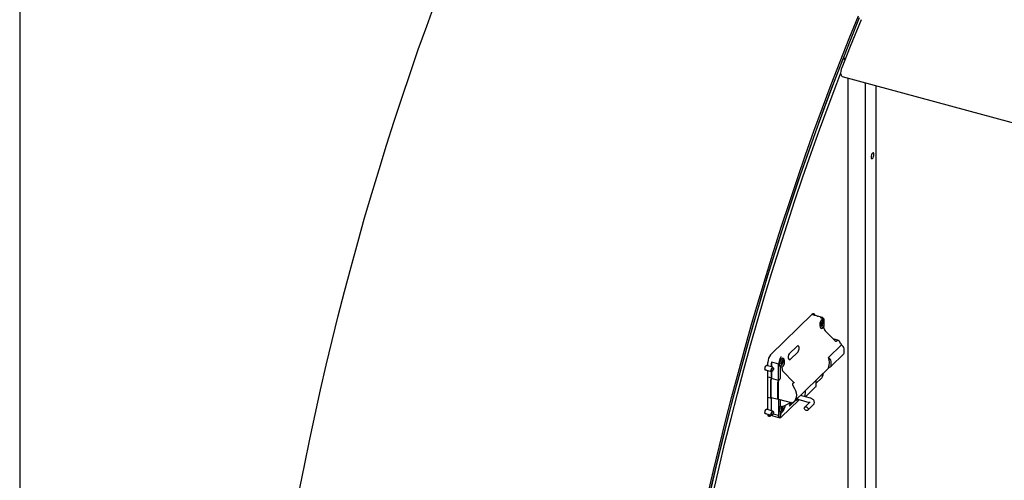
# Model space of a CAD drawing. Units: millimetres. Extents: x 20 to 410, y 10 to 287.
# Drawn here: x 20 to 39, y 138 to 147 of the extents above; entities that cross this region are included whole.
import ezdxf

# ---------------------------------------------------------------- set-up
doc = ezdxf.new("R2010")
doc.units = ezdxf.units.MM

msp = doc.modelspace()

# ---------------------------------------------------------------- linework, layer by layer
at = {"color": 7, "linetype": 'Continuous', "lineweight": 25}
for p, q in [((20, 286.904111), (20, 10)), ((36.467625, 147.032133), (36.256845, 146.508597)), ((36.25586, 146.506116), (36.094517, 146.093164)), ((36.12389, 146.284469), (36.164906, 146.273322)), ((36.155084, 146.248183), (36.12389, 146.284469)), ((36.099978, 145.923864), (132.23612, 119.79612)), ((36.216842, 137.456415), (36.216842, 145.892103)), ((36.557975, 137.363703), (36.557975, 145.79939)), ((36.757987, 145.745031), (36.757987, 137.231442)), ((34.696749, 140.471483), (35.510132, 141.26537)), ((35.712562, 141.198142), (35.500345, 141.255818)), ((35.606474, 141.226974), (35.612985, 141.225205)), ((35.680954, 141.079293), (35.709885, 141.07143)), ((35.712498, 141.096566), (35.695626, 141.101151)), ((35.696298, 141.104968), (35.707362, 141.101961)), ((35.701607, 141.110141), (35.697677, 141.111209)), ((35.699588, 141.197077), (35.7076, 141.198257)), ((35.7076, 141.198257), (35.705511, 141.198824)), ((35.714481, 141.158563), (35.7076, 141.198257)), ((35.712364, 141.159138), (35.714481, 141.158563)), ((35.726644, 141.187655), (35.726372, 141.187729)), ((35.736941, 141.172238), (35.732738, 141.181545)), ((35.737513, 141.154439), (35.737513, 141.02571)), ((35.679885, 141.012719), (35.671525, 141.004957)), ((35.686532, 141.047108), (35.677193, 141.049646)), ((35.677214, 141.046817), (35.680329, 141.04597)), ((35.70653, 141.061315), (35.683558, 141.067558)), ((35.689552, 141.043875), (35.694575, 141.04251)), ((35.705511, 141.041649), (35.736195, 141.033309)), ((35.746133, 140.975987), (35.736195, 141.033309)), ((35.965807, 140.736696), (35.765137, 140.940468)), ((36.016225, 140.755704), (35.921822, 140.781361)), ((36.003385, 140.754076), (35.979384, 140.73065)), ((35.215959, 140.639334), (35.062616, 140.489667)), ((35.081775, 140.37915), (35.235118, 140.528818)), ((35.83063, 140.415818), (36.083979, 140.663094)), ((36.083979, 140.663094), (36.116967, 140.631743)), ((36.138517, 140.514857), (36.138517, 140.585763)), ((34.643412, 140.250807), (34.643412, 140.321463)), ((34.715672, 140.231168), (34.715672, 140.304254)), ((34.717005, 140.32866), (34.853458, 140.291575)), ((34.717005, 140.32866), (34.717005, 140.230806)), ((34.88546, 140.39843), (34.88546, 140.360606)), ((34.88546, 140.39843), (34.887549, 140.397862)), ((34.88546, 140.360606), (34.894431, 140.358168)), ((34.887549, 140.397862), (34.893592, 140.4104)), ((34.887549, 140.397862), (34.894431, 140.358168)), ((34.907573, 140.324449), (34.936504, 140.316587)), ((34.933149, 140.306471), (34.910177, 140.312714)), ((34.939117, 140.341722), (34.922245, 140.346308)), ((34.922917, 140.350125), (34.933981, 140.347118)), ((34.928226, 140.355298), (34.924296, 140.356366)), ((35.863618, 140.384466), (35.83063, 140.415818)), ((35.874543, 140.240423), (36.127892, 140.487699)), ((35.885168, 140.267581), (35.885168, 140.338487)), ((34.588895, 140.1768), (34.717437, 140.141865)), ((34.739917, 140.224579), (34.611375, 140.259514)), ((34.643412, 139.393639), (34.643412, 140.161983)), ((34.715672, 140.016491), (34.715672, 140.142345)), ((34.717005, 140.141982), (34.717005, 140.005547)), ((34.725786, 140.14405), (34.734121, 140.149949)), ((34.750214, 140.209162), (34.746011, 140.218469)), ((34.853458, 139.968462), (34.853458, 140.291575)), ((34.88546, 140.241254), (34.88546, 140.007044)), ((34.88546, 140.241254), (34.916145, 140.232915)), ((34.913151, 140.292264), (34.903812, 140.294803)), ((34.903833, 140.291974), (34.906948, 140.291127)), ((34.916145, 140.232915), (34.926082, 140.175592)), ((34.916171, 140.289032), (34.921194, 140.287667)), ((34.945087, 140.140074), (35.145756, 139.936301)), ((35.151148, 139.545758), (35.849851, 140.227714)), ((35.83063, 140.219894), (35.863618, 140.233315)), ((34.643412, 140.03613), (34.715672, 140.016491)), ((34.702337, 139.636119), (34.702337, 139.978986)), ((34.703671, 139.968042), (34.703671, 139.649666)), ((34.853458, 139.968462), (34.717005, 140.005547)), ((34.840124, 139.612581), (34.840124, 139.930957)), ((34.844124, 139.934861), (34.844124, 139.616485)), ((34.88146, 139.995793), (34.857458, 139.972367)), ((35.151333, 139.922447), (35.127331, 139.899021)), ((35.586629, 139.85364), (35.588716, 139.972839)), ((35.587629, 139.91077), (35.691862, 140.012504)), ((35.699588, 140.021431), (35.691677, 140.012646)), ((35.7076, 140.033433), (35.699588, 140.021431)), ((35.720648, 140.101608), (35.7076, 140.033433)), ((35.375046, 139.764289), (35.368766, 139.649202)), ((35.378368, 139.646592), (35.585378, 139.848639)), ((34.643412, 139.639164), (34.708178, 139.621562)), ((34.709512, 139.635109), (34.845965, 139.598024)), ((34.715672, 139.374001), (34.715672, 139.624643)), ((34.717005, 139.373638), (34.717005, 139.633072)), ((34.849965, 139.601928), (35.125163, 139.527135)), ((34.853458, 139.600979), (34.853458, 139.277992)), ((34.88546, 139.592282), (34.88546, 139.471601)), ((34.898618, 139.238273), (35.259154, 139.590168)), ((35.101771, 139.533493), (34.945087, 139.459553)), ((35.068946, 139.462452), (35.177497, 139.568401)), ((35.103452, 139.533036), (35.073048, 139.503361)), ((35.177497, 139.568401), (35.173733, 139.567802)), ((35.177497, 139.568401), (35.177599, 139.568785)), ((35.250058, 139.59264), (35.177599, 139.568785)), ((35.2111, 139.604274), (35.227811, 139.598698)), ((35.227839, 139.598679), (35.455261, 139.536871)), ((35.47774, 139.619585), (35.281446, 139.672933)), ((35.472371, 139.549251), (35.365031, 139.444484)), ((35.472055, 139.548886), (35.472082, 139.548933)), ((34.739917, 139.367411), (34.611375, 139.402347)), ((34.750214, 139.351994), (34.746011, 139.361301)), ((34.88546, 139.471601), (34.940187, 139.456728)), ((34.88546, 139.352249), (34.88546, 139.233607)), ((34.88546, 139.352249), (34.909134, 139.345815)), ((34.887549, 139.233039), (34.909134, 139.345815)), ((34.906504, 139.368871), (34.902724, 139.364946)), ((34.913151, 139.403259), (34.903812, 139.405798)), ((34.903833, 139.402969), (34.906948, 139.402122)), ((34.907573, 139.435444), (34.936504, 139.427582)), ((34.933149, 139.417466), (34.910177, 139.42371)), ((34.916171, 139.400027), (34.921194, 139.398662)), ((34.939117, 139.452717), (34.922245, 139.457303)), ((34.922917, 139.46112), (34.933981, 139.458113)), ((35.074793, 139.520762), (35.068946, 139.462452)), ((35.4249, 139.383144), (35.53224, 139.487911)), ((34.588895, 139.319633), (34.717437, 139.284698)), ((34.644557, 139.298282), (34.64846, 139.296784)), ((34.64846, 139.296784), (34.878409, 139.234289)), ((34.658845, 139.28175), (34.65073, 139.27497)), ((34.668632, 139.291302), (34.658845, 139.28175)), ((34.706535, 139.281001), (34.696749, 139.271449)), ((34.725786, 139.286883), (34.734121, 139.292782)), ((34.853458, 139.277992), (34.744903, 139.307495)), ((34.887549, 139.233039), (34.88546, 139.233607)), ((34.893592, 139.234754), (34.887549, 139.233039)), ((34.898038, 139.238826), (34.893592, 139.234754))]:
    msp.add_line(p, q, dxfattribs=at)
at = {"color": 7, "linetype": 'Continuous', "lineweight": 25, "flags": 128}
for points in [[(25.485834, 137.85509), (25.580063, 138.336491), (25.678598, 138.818483), (25.781397, 139.300865), (25.888418, 139.783437), (25.999616, 140.265997), (26.114945, 140.748346), (26.234357, 141.230282), (26.357802, 141.711604), (26.485229, 142.192113), (26.616585, 142.671608), (26.751815, 143.149891), (26.890862, 143.626761), (27.03367, 144.10202), (27.180179, 144.575471), (27.330327, 145.046917), (27.484052, 145.516161), (27.64129, 145.983009), (27.801976, 146.447265), (27.966043, 146.908737), (28.133423, 147.367232)], [(33.469144, 137.723158), (33.580343, 138.205718), (33.695672, 138.688067), (33.815083, 139.170003), (33.938529, 139.651325), (34.065956, 140.131834), (34.197311, 140.611329), (34.332541, 141.089612), (34.471589, 141.566482), (34.614397, 142.041741), (34.760905, 142.515192), (34.911053, 142.986638), (35.064779, 143.455882), (35.222017, 143.92273), (35.382703, 144.386986), (35.54677, 144.848458), (35.71415, 145.306953), (35.884772, 145.762282), (36.058567, 146.214253), (36.235461, 146.66268), (36.415381, 147.107376)], [(33.504448, 137.723063), (33.615255, 138.203926), (33.730178, 138.684579), (33.84917, 139.164819), (33.972181, 139.644449), (34.09916, 140.123268), (34.230053, 140.601077), (34.364808, 141.077677), (34.503367, 141.55287), (34.645672, 142.026458), (34.791665, 142.498244), (34.941285, 142.968032), (35.09447, 143.435625), (35.251155, 143.900831), (35.411276, 144.363454), (35.574766, 144.823303), (35.741557, 145.280186), (35.911579, 145.733913), (36.084763, 146.184295), (36.261034, 146.631145), (36.440322, 147.074277)], [(33.518367, 137.784475), (33.630306, 138.26788), (33.746398, 138.751046), (33.866596, 139.233767), (33.990848, 139.715842), (34.119103, 140.197068), (34.251306, 140.677241), (34.387402, 141.156161), (34.527334, 141.633626), (34.671042, 142.109435), (34.818466, 142.583387), (34.969545, 143.055284), (35.124214, 143.524928), (35.282409, 143.992119), (35.444063, 144.456663), (35.609109, 144.918364), (35.777476, 145.377026), (35.949093, 145.832459), (36.12389, 146.284469)], [(36.099978, 145.923864), (36.09429, 145.926364), (36.083138, 145.939238), (36.076082, 145.960917), (36.073694, 145.989646), (36.076167, 146.023098), (36.083301, 146.058561), (36.094517, 146.093164)], [(33.577123, 137.783956), (33.688404, 138.264518), (33.803813, 138.744841), (33.923304, 139.224723), (34.046826, 139.703962), (34.174326, 140.182357), (34.305751, 140.659706), (34.441047, 141.135809), (34.580155, 141.610465), (34.723018, 142.083475), (34.869575, 142.554639), (35.019765, 143.02376), (35.173525, 143.490641), (35.330789, 143.955085), (35.491492, 144.416896), (35.655567, 144.87588), (35.822943, 145.331845), (35.993552, 145.784599), (36.073733, 145.99338)], [(36.719318, 144.395482), (36.717187, 144.413083), (36.711117, 144.423844), (36.702032, 144.426126), (36.691316, 144.419582), (36.680601, 144.405208), (36.671516, 144.385192), (36.665446, 144.362583), (36.663315, 144.340821), (36.665446, 144.32322), (36.671516, 144.312459), (36.680601, 144.310177), (36.691316, 144.316722), (36.702032, 144.331095), (36.711117, 144.351111), (36.717187, 144.37372), (36.719318, 144.395482)], [(35.510132, 141.26537), (35.520537, 141.273644), (35.530543, 141.277835), (35.539764, 141.277782), (35.547847, 141.273488), (35.55448, 141.265118), (35.559409, 141.252992), (35.562264, 141.23899)], [(35.518247, 141.27215), (35.521505, 141.263293), (35.524361, 141.249291)], [(35.705511, 141.198824), (35.71137, 141.198428), (35.716819, 141.196463), (35.72179, 141.192953), (35.726218, 141.187944), (35.730049, 141.181499), (35.733233, 141.173698), (35.735732, 141.16464), (35.737513, 141.154439)], [(35.705511, 141.041649), (35.712487, 141.060188), (35.717768, 141.079753), (35.72106, 141.099252), (35.722178, 141.117593), (35.72106, 141.133751), (35.717768, 141.146823), (35.712487, 141.156079), (35.708467, 141.159584)], [(35.726644, 141.187655), (35.729547, 141.186078), (35.732738, 141.181545)], [(35.731979, 141.177129), (35.734402, 141.175845), (35.737852, 141.169729), (35.739064, 141.159726), (35.737852, 141.147358), (35.737513, 141.145625)], [(34.88546, 140.360606), (34.878484, 140.342067), (34.873202, 140.322501), (34.869911, 140.303003), (34.868792, 140.284662), (34.869911, 140.268504), (34.873202, 140.255431), (34.878484, 140.246176), (34.88546, 140.241254)], [(34.586742, 140.192679), (34.588518, 140.210814), (34.593576, 140.229656), (34.601147, 140.246335), (34.610077, 140.258313), (34.619006, 140.263767), (34.626577, 140.261865), (34.631258, 140.25411)], [(34.608778, 140.171396), (34.601147, 140.167143), (34.593576, 140.169045), (34.588518, 140.178012), (34.586742, 140.192679)], [(34.725786, 140.14405), (34.721023, 140.141812), (34.714534, 140.143442), (34.710198, 140.151128), (34.708676, 140.1637), (34.710198, 140.179244), (34.714534, 140.195394), (34.721023, 140.209691), (34.728677, 140.219958), (34.736331, 140.224632), (34.74282, 140.223002), (34.746011, 140.218469)], [(34.720508, 140.165584), (34.721719, 140.177952), (34.725169, 140.190802), (34.730332, 140.202177), (34.736422, 140.210346), (34.742512, 140.214065), (34.747675, 140.212769), (34.751125, 140.206653), (34.752336, 140.19665), (34.751125, 140.184282), (34.747675, 140.171432), (34.742512, 140.160057), (34.736422, 140.151887), (34.730332, 140.148168), (34.725169, 140.149465), (34.721719, 140.155581), (34.720508, 140.165584)], [(34.906504, 140.257876), (34.892784, 140.246939), (34.880125, 140.246161), (34.877211, 140.24779)], [(35.140208, 139.854392), (35.166959, 139.812191), (35.186727, 139.767764), (35.198857, 139.722585), (35.202945, 139.678153), (35.198857, 139.635944), (35.186727, 139.597358), (35.166959, 139.563676), (35.140208, 139.536016)], [(34.715672, 139.624643), (34.71307, 139.622575), (34.710569, 139.621527), (34.708264, 139.62154), (34.706243, 139.622614), (34.704585, 139.624706), (34.703352, 139.627738), (34.702594, 139.631591), (34.702337, 139.636119)], [(34.703671, 139.649666), (34.703927, 139.645138), (34.704686, 139.641284), (34.705918, 139.638253), (34.707576, 139.63616), (34.709512, 139.635109)], [(34.853458, 139.601105), (34.850857, 139.599036), (34.848355, 139.597989), (34.84605, 139.598002), (34.844029, 139.599075), (34.842371, 139.601168), (34.841139, 139.604199), (34.84038, 139.608053), (34.840124, 139.612581)], [(34.844124, 139.616485), (34.84438, 139.611957), (34.845139, 139.608104), (34.846371, 139.605072), (34.84803, 139.60298), (34.849965, 139.601928)], [(34.586742, 139.335512), (34.588518, 139.353647), (34.593576, 139.372488), (34.601147, 139.389168), (34.610077, 139.401146), (34.619006, 139.406599), (34.626577, 139.404698), (34.631258, 139.396943)], [(34.608778, 139.314229), (34.601147, 139.309976), (34.593576, 139.311877), (34.588518, 139.320845), (34.586742, 139.335512)], [(34.725786, 139.286883), (34.721023, 139.284644), (34.714534, 139.286274), (34.710198, 139.293961), (34.708676, 139.306533), (34.710198, 139.322077), (34.714534, 139.338227), (34.721023, 139.352523), (34.728677, 139.36279), (34.736331, 139.367465), (34.74282, 139.365835), (34.746011, 139.361301)], [(34.720508, 139.308417), (34.721719, 139.320785), (34.725169, 139.333634), (34.730332, 139.34501), (34.736422, 139.353179), (34.742512, 139.356898), (34.747675, 139.355601), (34.751125, 139.349486), (34.752336, 139.339482), (34.751125, 139.327114), (34.747675, 139.314265), (34.742512, 139.302889), (34.736422, 139.29472), (34.730332, 139.291001), (34.725169, 139.292298), (34.721719, 139.298413), (34.720508, 139.308417)], [(34.88546, 139.471601), (34.878484, 139.453062), (34.873202, 139.433496), (34.869911, 139.413998), (34.868792, 139.395657), (34.869911, 139.379499), (34.873202, 139.366426), (34.878484, 139.357171), (34.88546, 139.352249)], [(35.432869, 139.403513), (35.429984, 139.390239), (35.421767, 139.380554), (35.40947, 139.375933), (35.394965, 139.377078), (35.38046, 139.383817), (35.368163, 139.395122), (35.359947, 139.409273), (35.357062, 139.424116), (35.359947, 139.43739), (35.368163, 139.447074), (35.38046, 139.451696), (35.394965, 139.45055), (35.40947, 139.443811), (35.421767, 139.432506), (35.429984, 139.418355), (35.432869, 139.403513)], [(34.696749, 139.271449), (34.686343, 139.263175), (34.676337, 139.258984), (34.667116, 139.259036), (34.659034, 139.26333), (34.652401, 139.271701), (34.647472, 139.283827), (34.644437, 139.299241), (34.643894, 139.304685)], [(34.88546, 139.233607), (34.8796, 139.234003), (34.874151, 139.235968), (34.869181, 139.239478), (34.864753, 139.244487), (34.860922, 139.250933), (34.857737, 139.258734), (34.855239, 139.267791), (34.853458, 139.277992)]]:
    msp.add_lwpolyline(points, dxfattribs=at)
at = {"color": 7, "linetype": 'Continuous', "lineweight": 25}
for centre, radius, start, end in [((36.704244, 146.936872), 0.255075, 157.4745641, 158.0707478), ((36.497683, 146.411638), 0.259623, 158.0706807, 158.6598821), ((35.673886, 141.126298), 0.042197, 348.0993168, 49.5814543), ((35.813191, 140.989023), 0.068314, 191.0013103, 225.2975606), ((35.768493, 140.532008), 0.341636, 22.5631572, 36.5534181), ((36.072946, 140.58307), 0.065627, 2.3517001, 47.8730615), ((36.101363, 140.513736), 0.037171, 315.5366183, 1.7291388), ((34.877121, 140.322864), 0.233713, 140.5129436, 180.343437), ((34.950659, 140.303655), 0.234988, 173.8916004, 179.8538717), ((35.155906, 140.259214), 0.304175, 152.7623085, 173.8928476), ((34.900505, 140.371454), 0.042197, 348.0993167, 49.5814545), ((35.620791, 140.317856), 0.23158, 334.9748472, 25.0251528), ((35.819597, 140.335794), 0.065627, 2.3517001, 47.8730615), ((34.99314, 140.188629), 0.068314, 191.0013103, 225.2975606), ((35.435309, 140.172738), 0.303809, 334.2863287, 348.8620533), ((35.849762, 140.265939), 0.035444, 293.0110035, 2.6553451), ((34.760765, 139.979336), 0.058428, 140.5129436, 180.343437), ((34.762098, 139.968392), 0.058428, 140.5129436, 180.343437), ((34.898551, 139.931307), 0.058428, 140.5129436, 180.343437), ((34.902551, 139.935212), 0.058428, 140.5129436, 180.343437), ((34.867932, 140.006939), 0.017529, 320.5129436, 0.343437), ((35.235274, 139.612462), 0.01566, 179.5538163, 241.6536653), ((34.959657, 139.428617), 0.034195, 115.2194692, 124.7074056)]:
    msp.add_arc(centre, radius, start, end, dxfattribs=at)
for centre, major_axis, ratio, start_param, end_param in [((35.702003, 141.07316), (0.007991, 0.086341), 0.479641664, 6.173452884, 10.560698708), ((35.969807, 140.7406), (-0.009888, 0.010024), 0.396998193, 1.568695538, 1.786428267), ((35.225538, 140.584076), (0.005727, 0.061878), 0.479641664, 3.654686816, 6.796279469), ((34.928622, 140.318317), (0.007991, 0.086341), 0.479641664, 3.03186023, 7.419106055), ((35.072195, 140.434408), (0.005727, 0.061878), 0.479641664, 0.513094162, 3.654686816), ((35.141756, 139.932397), (-0.009888, 0.010024), 0.396998193, 4.492555462, 4.710288191), ((35.580665, 139.864002), (-0.004083, 0.015732), 0.276615598, 3.298423491, 3.923895396), ((34.943326, 139.425316), (0.034646, 0.079319), 0.303241842, 3.160221733, 5.571438919)]:
    msp.add_ellipse(centre, major_axis=major_axis, ratio=ratio, start_param=start_param, end_param=end_param, dxfattribs=at)
for points, knots in [([(35.672481, 141.186007), (35.672567, 141.186056), (35.678503, 141.189409), (35.68858, 141.193854), (35.696455, 141.19616), (35.699588, 141.197077)], [0, 0, 0, 0, 0.008772394, 0.605656003, 1, 1, 1, 1]), ([(35.67878, 141.053214), (35.679978, 141.055398), (35.682375, 141.059769), (35.683867, 141.066918), (35.683656, 141.073465), (35.682134, 141.076751), (35.681394, 141.07835)], [0, 0, 0, 0, 0.256218635, 0.512756146, 0.763000503, 1, 1, 1, 1]), ([(35.679747, 141.01382), (35.684477, 141.019125), (35.696782, 141.032923), (35.709721, 141.060775), (35.716812, 141.0949), (35.717616, 141.121275), (35.713448, 141.134623), (35.71283, 141.136603)], [0, 0, 0, 0, 0.160836708, 0.418358603, 0.683135468, 0.9529948, 1, 1, 1, 1]), ([(35.681394, 141.07835), (35.68115, 141.078787), (35.680661, 141.079662), (35.680413, 141.081485), (35.680577, 141.083414), (35.681146, 141.085254), (35.682032, 141.086806), (35.683143, 141.087926), (35.68409, 141.088387), (35.68462, 141.08845), (35.684748, 141.088466)], [0, 0, 0, 0, 0.140774315, 0.281667438, 0.419507934, 0.553661807, 0.686152935, 0.819610424, 0.956176123, 1, 1, 1, 1]), ([(35.684748, 141.088466), (35.686284, 141.088973), (35.689357, 141.08999), (35.693137, 141.094464), (35.695798, 141.100403), (35.696407, 141.105022), (35.696704, 141.10727)], [0, 0, 0, 0, 0.256218635, 0.512756146, 0.763000503, 1, 1, 1, 1]), ([(35.696704, 141.10727), (35.69676, 141.107927), (35.696873, 141.109241), (35.697415, 141.110924), (35.698159, 141.11212), (35.699034, 141.112699), (35.699936, 141.112632), (35.700775, 141.111939), (35.701317, 141.110983), (35.70155, 141.110306), (35.701607, 141.110141)], [0, 0, 0, 0, 0.140774315, 0.281667438, 0.419507934, 0.553661807, 0.686152935, 0.819610424, 0.956176123, 1, 1, 1, 1]), ([(35.701607, 141.110141), (35.702366, 141.108351), (35.703884, 141.104767), (35.706494, 141.102005), (35.708982, 141.101502), (35.710306, 141.103054), (35.710949, 141.10381)], [0, 0, 0, 0, 0.256218635, 0.512756146, 0.763000503, 1, 1, 1, 1]), ([(35.709885, 141.07143), (35.709871, 141.071063), (35.709845, 141.070328), (35.709527, 141.068659), (35.709047, 141.066816), (35.708451, 141.064983), (35.707812, 141.063364), (35.707191, 141.062111), (35.70677, 141.061507), (35.706577, 141.061352), (35.70653, 141.061315)], [0, 0, 0, 0, 0.140774315, 0.281667438, 0.419507934, 0.553661807, 0.686152935, 0.819610424, 0.956176123, 1, 1, 1, 1]), ([(35.712498, 141.096566), (35.712142, 141.094153), (35.71143, 141.089324), (35.710581, 141.082), (35.710025, 141.075663), (35.709931, 141.072815), (35.709885, 141.07143)], [0, 0, 0, 0, 0.256218635, 0.512756146, 0.763000503, 1, 1, 1, 1]), ([(35.710949, 141.10381), (35.711121, 141.104065), (35.711465, 141.104574), (35.711972, 141.104511), (35.712394, 141.103821), (35.712687, 141.102564), (35.712825, 141.100911), (35.712799, 141.099031), (35.712656, 141.097543), (35.712529, 141.096757), (35.712498, 141.096566)], [0, 0, 0, 0, 0.140774315, 0.281667438, 0.419507934, 0.553661807, 0.686152935, 0.819610424, 0.956176123, 1, 1, 1, 1]), ([(35.680329, 141.04597), (35.6799, 141.045786), (35.679041, 141.045416), (35.677968, 141.045633), (35.677231, 141.046409), (35.67691, 141.047674), (35.677018, 141.049259), (35.677535, 141.051005), (35.678204, 141.05235), (35.678668, 141.053046), (35.67878, 141.053214)], [0, 0, 0, 0, 0.140774315, 0.281667438, 0.419507934, 0.553661807, 0.686152935, 0.819610424, 0.956176123, 1, 1, 1, 1]), ([(35.689671, 141.039639), (35.689755, 141.041201), (35.689921, 141.044326), (35.687954, 141.046914), (35.684698, 141.047626), (35.681759, 141.046512), (35.680329, 141.04597)], [0, 0, 0, 0, 0.256218635, 0.512756146, 0.763000503, 1, 1, 1, 1]), ([(35.694575, 141.04251), (35.694261, 141.041923), (35.693633, 141.040749), (35.692525, 141.03922), (35.691465, 141.03811), (35.690563, 141.037538), (35.689908, 141.037538), (35.689559, 141.038098), (35.689544, 141.03891), (35.689647, 141.039497), (35.689671, 141.039639)], [0, 0, 0, 0, 0.140774315, 0.281667438, 0.419507934, 0.553661807, 0.686152935, 0.819610424, 0.956176123, 1, 1, 1, 1]), ([(35.70653, 141.061315), (35.705837, 141.060578), (35.704448, 141.059103), (35.701311, 141.054454), (35.697883, 141.048725), (35.695657, 141.044544), (35.694575, 141.04251)], [0, 0, 0, 0, 0.256218635, 0.512756146, 0.763000503, 1, 1, 1, 1]), ([(35.979384, 140.73065), (35.97899, 140.730385), (35.978206, 140.729856), (35.976263, 140.729887), (35.97343, 140.730804), (35.97052, 140.732589), (35.968653, 140.734116), (35.968035, 140.734621)], [0, 0, 0, 0, 0.145563738, 0.290263229, 0.505431418, 0.836427464, 1, 1, 1, 1]), ([(36.003385, 140.754076), (36.004726, 140.754972), (36.0074, 140.756758), (36.014079, 140.756604), (36.023422, 140.753376), (36.03404, 140.746147), (36.040173, 140.738786), (36.04293, 140.735477)], [0, 0, 0, 0, 0.133223753, 0.265524411, 0.469705429, 0.761563927, 1, 1, 1, 1]), ([(34.893592, 140.4104), (34.895569, 140.41447), (34.900537, 140.4247), (34.903701, 140.433179), (34.905738, 140.437607), (34.905767, 140.437671)], [0, 0, 0, 0, 0.394343997, 0.991227606, 1, 1, 1, 1]), ([(34.906948, 140.291127), (34.906519, 140.290942), (34.90566, 140.290572), (34.904587, 140.29079), (34.90385, 140.291565), (34.903529, 140.29283), (34.903637, 140.294415), (34.904154, 140.296162), (34.904823, 140.297507), (34.905287, 140.298202), (34.905399, 140.298371)], [0, 0, 0, 0, 0.140774315, 0.281667438, 0.419507934, 0.553661807, 0.686152935, 0.819610424, 0.956176123, 1, 1, 1, 1]), ([(34.905399, 140.298371), (34.906597, 140.300555), (34.908994, 140.304926), (34.910486, 140.312075), (34.910275, 140.318621), (34.908753, 140.321908), (34.908013, 140.323506)], [0, 0, 0, 0, 0.256218635, 0.512756146, 0.763000503, 1, 1, 1, 1]), ([(34.906366, 140.258977), (34.911097, 140.264281), (34.923401, 140.27808), (34.936341, 140.305932), (34.943431, 140.340056), (34.944235, 140.366432), (34.940067, 140.379779), (34.939449, 140.381759)], [0, 0, 0, 0, 0.160836708, 0.418358603, 0.683135468, 0.9529948, 1, 1, 1, 1]), ([(34.908013, 140.323506), (34.907769, 140.323944), (34.90728, 140.324818), (34.907032, 140.326641), (34.907197, 140.32857), (34.907765, 140.330411), (34.908651, 140.331962), (34.909762, 140.333082), (34.91071, 140.333543), (34.911239, 140.333607), (34.911367, 140.333622)], [0, 0, 0, 0, 0.140774315, 0.281667438, 0.419507934, 0.553661807, 0.686152935, 0.819610424, 0.956176123, 1, 1, 1, 1]), ([(34.911367, 140.333622), (34.912903, 140.33413), (34.915976, 140.335146), (34.919756, 140.339621), (34.922417, 140.345559), (34.923026, 140.350179), (34.923323, 140.352426)], [0, 0, 0, 0, 0.256218635, 0.512756146, 0.763000503, 1, 1, 1, 1]), ([(34.933149, 140.306471), (34.932456, 140.305734), (34.931067, 140.30426), (34.92793, 140.299611), (34.924502, 140.293881), (34.922276, 140.2897), (34.921194, 140.287667)], [0, 0, 0, 0, 0.256218635, 0.512756146, 0.763000503, 1, 1, 1, 1]), ([(34.923323, 140.352426), (34.923379, 140.353083), (34.923492, 140.354398), (34.924034, 140.35608), (34.924778, 140.357276), (34.925653, 140.357856), (34.926555, 140.357789), (34.927394, 140.357095), (34.927936, 140.35614), (34.928169, 140.355462), (34.928226, 140.355298)], [0, 0, 0, 0, 0.140774315, 0.281667438, 0.419507934, 0.553661807, 0.686152935, 0.819610424, 0.956176123, 1, 1, 1, 1]), ([(34.928226, 140.355298), (34.928985, 140.353507), (34.930503, 140.349924), (34.933114, 140.347161), (34.935601, 140.346658), (34.936925, 140.348211), (34.937568, 140.348966)], [0, 0, 0, 0, 0.256218635, 0.512756146, 0.763000503, 1, 1, 1, 1]), ([(34.936504, 140.316587), (34.93649, 140.316219), (34.936464, 140.315485), (34.936146, 140.313815), (34.935666, 140.311972), (34.93507, 140.31014), (34.934431, 140.308521), (34.93381, 140.307267), (34.933389, 140.306663), (34.933196, 140.306509), (34.933149, 140.306471)], [0, 0, 0, 0, 0.140774315, 0.281667438, 0.419507934, 0.553661807, 0.686152935, 0.819610424, 0.956176123, 1, 1, 1, 1]), ([(34.939117, 140.341722), (34.938761, 140.339309), (34.938049, 140.334481), (34.937201, 140.327157), (34.936644, 140.320819), (34.93655, 140.317972), (34.936504, 140.316587)], [0, 0, 0, 0, 0.256218635, 0.512756146, 0.763000503, 1, 1, 1, 1]), ([(34.937568, 140.348966), (34.93774, 140.349221), (34.938084, 140.349731), (34.938591, 140.349667), (34.939013, 140.348977), (34.939306, 140.34772), (34.939444, 140.346068), (34.939418, 140.344188), (34.939275, 140.3427), (34.939148, 140.341913), (34.939117, 140.341722)], [0, 0, 0, 0, 0.140774315, 0.281667438, 0.419507934, 0.553661807, 0.686152935, 0.819610424, 0.956176123, 1, 1, 1, 1]), ([(34.883072, 140.243516), (34.885571, 140.244052), (34.890652, 140.245143), (34.89721, 140.248905), (34.900981, 140.252593), (34.902205, 140.25379)], [0, 0, 0, 0, 0.395313051, 0.80379202, 1, 1, 1, 1]), ([(34.916291, 140.284795), (34.916374, 140.286357), (34.91654, 140.289482), (34.914573, 140.29207), (34.911317, 140.292782), (34.908378, 140.291668), (34.906948, 140.291127)], [0, 0, 0, 0, 0.256218635, 0.512756146, 0.763000503, 1, 1, 1, 1]), ([(34.921194, 140.287667), (34.92088, 140.28708), (34.920252, 140.285906), (34.919144, 140.284377), (34.918084, 140.283266), (34.917182, 140.282695), (34.916527, 140.282694), (34.916178, 140.283254), (34.916163, 140.284067), (34.916266, 140.284653), (34.916291, 140.284795)], [0, 0, 0, 0, 0.140774315, 0.281667438, 0.419507934, 0.553661807, 0.686152935, 0.819610424, 0.956176123, 1, 1, 1, 1]), ([(35.147796, 139.934042), (35.149073, 139.932303), (35.150944, 139.929756), (35.152111, 139.926274), (35.152243, 139.924228), (35.151849, 139.923023), (35.151448, 139.922575), (35.151333, 139.922447)], [0, 0, 0, 0, 0.438600775, 0.642450343, 0.813284133, 0.946440953, 1, 1, 1, 1]), ([(35.127331, 139.899021), (35.126393, 139.897692), (35.124524, 139.895044), (35.124306, 139.888158), (35.126699, 139.878147), (35.132287, 139.866008), (35.137751, 139.857995), (35.140208, 139.854392)], [0, 0, 0, 0, 0.133223753, 0.265524411, 0.469705429, 0.761563927, 1, 1, 1, 1]), ([(35.140208, 139.536016), (35.136976, 139.533579), (35.13105, 139.529108), (35.126096, 139.52685), (35.125388, 139.527308), (35.125234, 139.527407)], [0, 0, 0, 0, 0.484333327, 0.888278021, 1, 1, 1, 1]), ([(35.531981, 139.488175), (35.536094, 139.492464), (35.545194, 139.501951), (35.553772, 139.521209), (35.55637, 139.544719), (35.549886, 139.568425), (35.535717, 139.588536), (35.517193, 139.60338), (35.497497, 139.613514), (35.483721, 139.617739), (35.477772, 139.619564)], [0, 0, 0, 0, 0.1021289462, 0.2259244075, 0.3548785095, 0.498168335, 0.6355656298, 0.7743375127, 0.9025535443, 1, 1, 1, 1]), ([(34.883072, 139.354511), (34.885571, 139.355048), (34.890652, 139.356138), (34.89721, 139.3599), (34.900981, 139.363588), (34.902205, 139.364785)], [0, 0, 0, 0, 0.395313051, 0.80379202, 1, 1, 1, 1]), ([(34.906948, 139.402122), (34.906519, 139.401937), (34.90566, 139.401567), (34.904587, 139.401785), (34.90385, 139.40256), (34.903529, 139.403825), (34.903637, 139.40541), (34.904154, 139.407157), (34.904823, 139.408502), (34.905287, 139.409197), (34.905399, 139.409366)], [0, 0, 0, 0, 0.140774315, 0.281667438, 0.419507934, 0.553661807, 0.686152935, 0.819610424, 0.956176123, 1, 1, 1, 1]), ([(34.905399, 139.409366), (34.906597, 139.41155), (34.908994, 139.415921), (34.910486, 139.42307), (34.910275, 139.429616), (34.908753, 139.432903), (34.908013, 139.434501)], [0, 0, 0, 0, 0.256218635, 0.512756146, 0.763000503, 1, 1, 1, 1]), ([(34.906366, 139.369972), (34.911122, 139.375278), (34.923492, 139.389079), (34.935704, 139.416899), (34.942966, 139.441366), (34.942296, 139.454955), (34.942201, 139.456869)], [0, 0, 0, 0, 0.221365262, 0.575801771, 0.940223555, 1, 1, 1, 1]), ([(34.916291, 139.395791), (34.916374, 139.397352), (34.91654, 139.400477), (34.914573, 139.403065), (34.911317, 139.403777), (34.908378, 139.402664), (34.906948, 139.402122)], [0, 0, 0, 0, 0.256218635, 0.512756146, 0.763000503, 1, 1, 1, 1]), ([(34.908013, 139.434501), (34.907769, 139.434939), (34.90728, 139.435813), (34.907032, 139.437636), (34.907197, 139.439566), (34.907765, 139.441406), (34.908651, 139.442957), (34.909762, 139.444077), (34.91071, 139.444539), (34.911239, 139.444602), (34.911367, 139.444617)], [0, 0, 0, 0, 0.140774315, 0.281667438, 0.419507934, 0.553661807, 0.686152935, 0.819610424, 0.956176123, 1, 1, 1, 1]), ([(34.911367, 139.444617), (34.912904, 139.445124), (34.91598, 139.446139), (34.919738, 139.450628), (34.922176, 139.455855), (34.922713, 139.459668), (34.922917, 139.46112)], [0, 0, 0, 0, 0.27941849, 0.559184731, 0.832087989, 1, 1, 1, 1]), ([(34.921194, 139.398662), (34.92088, 139.398075), (34.920252, 139.396901), (34.919144, 139.395372), (34.918084, 139.394261), (34.917182, 139.39369), (34.916527, 139.393689), (34.916178, 139.394249), (34.916163, 139.395062), (34.916266, 139.395648), (34.916291, 139.395791)], [0, 0, 0, 0, 0.140774315, 0.281667438, 0.419507934, 0.553661807, 0.686152935, 0.819610424, 0.956176123, 1, 1, 1, 1]), ([(34.933149, 139.417466), (34.932456, 139.416729), (34.931067, 139.415255), (34.92793, 139.410606), (34.924502, 139.404876), (34.922276, 139.400696), (34.921194, 139.398662)], [0, 0, 0, 0, 0.256218635, 0.512756146, 0.763000503, 1, 1, 1, 1]), ([(34.936504, 139.427582), (34.93649, 139.427215), (34.936464, 139.42648), (34.936146, 139.424811), (34.935666, 139.422967), (34.93507, 139.421135), (34.934431, 139.419516), (34.93381, 139.418262), (34.933389, 139.417658), (34.933196, 139.417504), (34.933149, 139.417466)], [0, 0, 0, 0, 0.140774315, 0.281667438, 0.419507934, 0.553661807, 0.686152935, 0.819610424, 0.956176123, 1, 1, 1, 1]), ([(34.939117, 139.452717), (34.938761, 139.450304), (34.938049, 139.445476), (34.937201, 139.438152), (34.936644, 139.431814), (34.93655, 139.428967), (34.936504, 139.427582)], [0, 0, 0, 0, 0.256218635, 0.512756146, 0.763000503, 1, 1, 1, 1]), ([(34.939415, 139.456889), (34.939417, 139.456328), (34.939422, 139.455144), (34.939275, 139.453694), (34.939148, 139.452908), (34.939117, 139.452717)], [0, 0, 0, 0, 0.405662447, 0.855611526, 1, 1, 1, 1])]:
    msp.add_open_spline(points, degree=3, knots=knots, dxfattribs=at)

doc.saveas('drawing.dxf')
